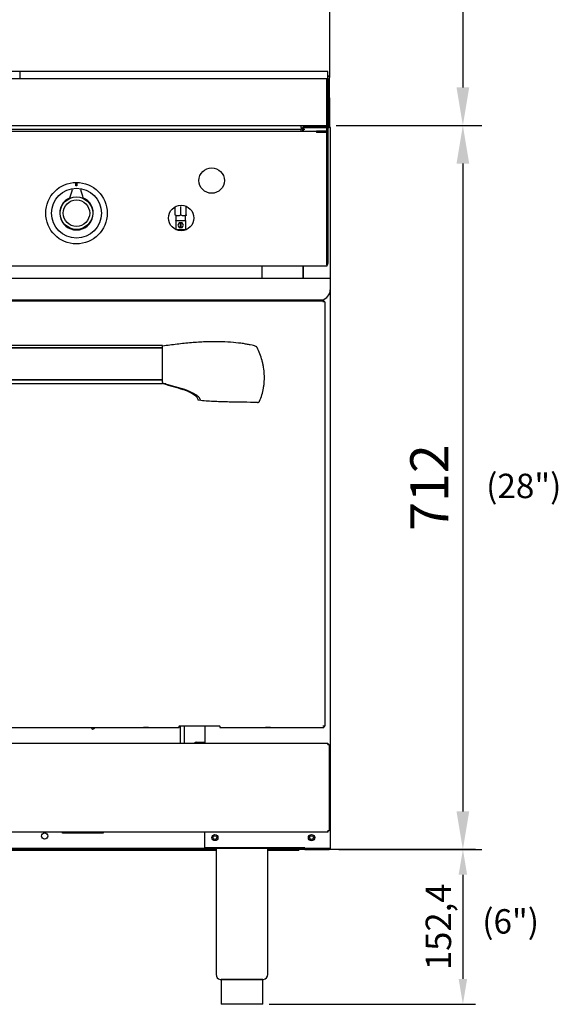
# Model space of a CAD drawing. Units: millimetres. Extents: x 9 to 21011, y 5 to 12294.
# Drawn here: x 16679 to 17208, y 10212 to 11180 of the extents above; entities that cross this region are included whole.
import ezdxf
from ezdxf.enums import TextEntityAlignment as Align

# ---------------------------------------------------------------- set-up
doc = ezdxf.new("R2010")
doc.units = ezdxf.units.MM
for name, color, linetype in [('AP6-1', 7, 'Continuous'), ('BEZEL', 7, 'Continuous'), ('DIM', 7, 'Continuous'), ('LEVELING_FOOT-6I', 7, 'Continuous'), ('RANGETOPGRATE_12', 7, 'Continuous'), ('T-KNOB', 7, 'Continuous'), ('TAR-24-72930', 7, 'Continuous'), ('TAR-24-72950', 7, 'Continuous'), ('TAR-36-7301A', 7, 'Continuous'), ('TAR-36-7302B', 7, 'Continuous'), ('TAR-36-7307B', 7, 'Continuous'), ('TAR-36-7308B', 7, 'Continuous'), ('TAR-36-7322C', 7, 'Continuous'), ('TAR-36-7330B', 7, 'Continuous'), ('TAR-36-7331C', 7, 'Continuous'), ('TAR-36-7335B', 7, 'Continuous'), ('TAR-36-7336A', 7, 'Continuous'), ('TAR-36-7337C', 7, 'Continuous'), ('TAR-36-7339B', 7, 'Continuous'), ('TAR-36-7340A', 7, 'Continuous'), ('TAR-36-7342B', 7, 'Continuous'), ('TAR-36-7343C', 7, 'Continuous'), ('TAR-36-7344A', 7, 'Continuous'), ('TAR-36-7351A', 7, 'Continuous'), ('TAR-36-7352A', 7, 'Continuous'), ('TAR-36-7373D', 7, 'Continuous'), ('TAR-36-73922B', 7, 'Continuous'), ('TAR-36-73931-A-0', 7, 'Continuous'), ('TAR-36-73931-B-0', 7, 'Continuous')]:
    doc.layers.add(name, color=color, linetype=linetype)
doc.styles.add('SEACAD_Arial', font='arial.ttf')
doc.dimstyles.new('ISO-25', dxfattribs={"dimtxt": 2.5, "dimasz": 2.5, "dimexe": 1.25, "dimexo": 0.625, "dimtad": 1, "dimtxsty": 'Standard', "dimcen": 2.5, "dimadec": 0, "dimazin": 0, "dimtfac": 1, "dimtmove": 0, "dimatfit": 3, "dimfxl": 1, "dimarcsym": 0})

# ---------------------------------------------------------------- blocks, each defined once
blk = doc.blocks.new('*D881')
at = {"color": 0, "lineweight": -2, "transparency": 16777216}
for p, q in [((16991.83, 11649.54), (17133.32, 11649.54)), ((17114.57, 11612.04), (17114.57, 11113.75)), ((16990.08, 11076.25), (17133.32, 11076.25))]:
    blk.add_line(p, q, dxfattribs=at)
at = {"color": 0, "transparency": 16777216}
for points in [[(17108.32, 11612.04), (17120.82, 11612.04), (17114.57, 11649.54)], [(17108.32, 11113.75), (17120.82, 11113.75), (17114.57, 11076.25)]]:
    blk.add_solid(points, dxfattribs=at)
at = {"layer": 'Defpoints', "color": 0, "transparency": 16777216}
for p in [(16982.45, 11649.54), (16980.7, 11076.25), (17114.57, 11076.25)]:
    blk.add_point(p, dxfattribs=at)
at = {"color": 0, "transparency": 16777216, "insert": (17086.44, 11362.89), "char_height": 37.5, "attachment_point": 5, "rotation": 90}
blk.add_mtext('573', dxfattribs=at)
blk = doc.blocks.new('*D882')
at = {"color": 0, "lineweight": -2, "transparency": 16777216}
for p, q in [((16990.08, 11076.25), (17133.32, 11076.25)), ((17114.57, 11038.75), (17114.57, 10401.82)), ((16992.58, 10364.32), (17133.32, 10364.32))]:
    blk.add_line(p, q, dxfattribs=at)
at = {"color": 0, "transparency": 16777216}
for points in [[(17108.32, 11038.75), (17120.82, 11038.75), (17114.57, 11076.25)], [(17108.32, 10401.82), (17120.82, 10401.82), (17114.57, 10364.32)]]:
    blk.add_solid(points, dxfattribs=at)
at = {"layer": 'Defpoints', "color": 0, "transparency": 16777216}
for p in [(16980.7, 11076.25), (16983.2, 10364.32), (17114.57, 10364.32)]:
    blk.add_point(p, dxfattribs=at)
at = {"color": 0, "transparency": 16777216, "insert": (17086.44, 10720.28), "char_height": 37.5, "attachment_point": 5, "rotation": 90}
blk.add_mtext('712', dxfattribs=at)
blk = doc.blocks.new('*D883')
at = {"color": 0, "lineweight": -2, "transparency": 16777216}
for p, q in [((16928.85, 10364.62), (17127.07, 10364.62)), ((17114.57, 10339.62), (17114.57, 10237.22)), ((16923.95, 10212.22), (17127.07, 10212.22))]:
    blk.add_line(p, q, dxfattribs=at)
at = {"color": 0, "transparency": 16777216}
for points in [[(17110.4, 10339.62), (17118.74, 10339.62), (17114.57, 10364.62)], [(17110.4, 10237.22), (17118.74, 10237.22), (17114.57, 10212.22)]]:
    blk.add_solid(points, dxfattribs=at)
at = {"layer": 'Defpoints', "color": 0, "transparency": 16777216}
for p in [(16922.6, 10364.62), (16917.7, 10212.22), (17114.57, 10212.22)]:
    blk.add_point(p, dxfattribs=at)
at = {"color": 0, "transparency": 16777216, "insert": (17093.74, 10288.42), "char_height": 25, "attachment_point": 5, "rotation": 90}
blk.add_mtext('152,4', dxfattribs=at)

msp = doc.modelspace()

# ---------------------------------------------------------------- linework, layer by layer
msp.add_line((16981.84, 11129.29), (16678.63, 11129.29))
for centre in [(16867.47, 11022.12), (16837.49, 10985.32)]:
    msp.add_circle(centre, 12.5)
at = {"layer": 'AP6-1', "color": 7, "linetype": 'Continuous'}
for p, q in [((16831.54, 10988.52), (16831.54, 10996.52)), ((16831.54, 10988.52), (16831.54, 10987.67)), ((16837.04, 10988.52), (16837.04, 10996.52)), ((16842.53, 10988.52), (16842.53, 10996.52)), ((16842.53, 10988.52), (16842.53, 10987.67)), ((16831.74, 10982.82), (16841.34, 10982.82)), ((16832.24, 10987.52), (16832.24, 10973.82)), ((16835.66, 10980.7), (16834.29, 10978.32)), ((16834.29, 10978.32), (16835.66, 10975.94)), ((16836.79, 10980.7), (16835.66, 10980.7)), ((16836.79, 10975.94), (16836.79, 10980.7)), ((16836.79, 10980.7), (16837.29, 10980.7)), ((16838.41, 10980.7), (16837.29, 10980.7)), ((16837.29, 10980.7), (16837.29, 10975.94)), ((16839.79, 10978.32), (16838.41, 10980.7)), ((16838.41, 10975.94), (16839.79, 10978.32)), ((16841.84, 10983.22), (16841.84, 10987.52)), ((16841.84, 10982.32), (16841.84, 10974.32)), ((16842.39, 10987.52), (16842.53, 10987.67)), ((16841.34, 10973.82), (16832.24, 10973.82)), ((16835.66, 10975.94), (16836.79, 10975.94)), ((16837.29, 10975.94), (16836.79, 10975.94)), ((16837.29, 10975.94), (16838.41, 10975.94))]:
    msp.add_line(p, q, dxfattribs=at)
for centre, radius, start, end in [((16834.29, 10992.6), 4.92, 236.05197, 303.94803), ((16834.29, 10992.6), 4.92, 236.05197, 303.94803), ((16839.78, 10992.6), 4.92, 236.05197, 303.94803), ((16839.78, 10992.6), 4.92, 236.05197, 303.94803), ((16831.74, 10983.32), 0.5, 270, 0), ((16841.4, 10983.25), 0.44, 220.24098, 261.29423), ((16841.34, 10982.32), 0.5, 0, 90), ((16840.94, 10982.56), 0.912, 0.45851, 15.32789), ((16841.34, 10974.32), 0.5, 270, 0)]:
    msp.add_arc(centre, radius, start, end, dxfattribs=at)
for points, knots in [([(16841.69, 10982.67), (16841.69, 10982.67), (16841.7, 10982.69), (16841.74, 10982.75), (16841.77, 10982.76), (16841.8, 10982.79), (16841.82, 10982.8), (16841.82, 10982.81)], [0, 0, 0, 0, 0.5, 0.5, 0.75, 0.75, 0.9056104, 0.9056104, 0.9056104, 0.9056104]), ([(16841.84, 10983.32), (16841.84, 10983.24), (16841.83, 10983.18), (16841.81, 10983.05), (16841.81, 10983), (16841.82, 10982.92), (16841.83, 10982.88), (16841.83, 10982.84), (16841.83, 10982.83)], [0, 0, 0, 0, 0.5, 0.5, 0.75, 0.75, 0.94, 1, 1, 1, 1]), ([(16841.84, 10982.32), (16841.84, 10982.4), (16841.84, 10982.47), (16841.85, 10982.61), (16841.85, 10982.65), (16841.84, 10982.73), (16841.83, 10982.78), (16841.83, 10982.82), (16841.83, 10982.83)], [0, 0, 0, 0, 0.5, 0.5, 0.75, 0.75, 0.94, 1, 1, 1, 1])]:
    msp.add_open_spline(points, degree=3, knots=knots, dxfattribs=at)
at = {"layer": 'BEZEL', "color": 7, "linetype": 'Continuous'}
for p, q in [((16733.98, 11017.05), (16733.98, 11020.05)), ((16734.98, 11020.05), (16734.98, 11017.05))]:
    msp.add_line(p, q, dxfattribs=at)
msp.add_circle((16734.48, 10990.07), 30.25, dxfattribs=at)
for radius, start, end in [(29.98, 89.04451, 90.95549), (28.99, 89.01161, 90.98839), (26.98, 88.93831, 91.06169)]:
    msp.add_arc((16734.48, 10990.07), radius, start, end, dxfattribs=at)
at = {"layer": 'LEVELING_FOOT-6I', "color": 7, "linetype": 'Continuous'}
for p, q in [((16871.8, 10364.62), (16871.8, 10241.62)), ((16922.6, 10241.62), (16922.6, 10364.62)), ((16875.95, 10236.69), (16918.45, 10236.69)), ((16917.7, 10236.62), (16876.7, 10236.62)), ((16876.7, 10236.62), (16876.7, 10212.22)), ((16917.7, 10212.22), (16917.7, 10236.62)), ((16917.7, 10212.22), (16876.7, 10212.22))]:
    msp.add_line(p, q, dxfattribs=at)
for centre, start, end in [((16876.8, 10241.62), 180, 260.21218), ((16917.6, 10241.62), 279.78782, 0)]:
    msp.add_arc(centre, 5, start, end, dxfattribs=at)
at = {"layer": 'RANGETOPGRATE_12', "color": 7, "linetype": 'Continuous'}
for p, q in [((16678.63, 11129.29), (16625.45, 11129.29)), ((16678.63, 11129.29), (16678.63, 11122.32)), ((16678.63, 11129.29), (16678.63, 11122.32)), ((16981.84, 11122.32), (16981.84, 11129.29)), ((16977.08, 11075.32), (16977.08, 11076.25))]:
    msp.add_line(p, q, dxfattribs=at)
at = {"layer": 'T-KNOB', "color": 7, "linetype": 'Continuous'}
for p, q in [((16730.98, 11013.9), (16730.57, 11013.41)), ((16738.38, 11013.42), (16737.98, 11013.9))]:
    msp.add_line(p, q, dxfattribs=at)
for radius in [24.49, 16, 13]:
    msp.add_circle((16734.48, 10990.07), radius, dxfattribs=at)
for centre, radius, start, end in [((16730.96, 11013.12), 0.5, 139.66358, 163.80166), ((16731.29, 11013.63), 0.421, 136.63819, 148.10437), ((16738, 11013.12), 0.5, 16.19834, 40.33642), ((16734.48, 10990.07), 16.49, 112.48174, 67.51826), ((16785.28, 10970.25), 67.01, 148.45777, 149.03598), ((16683.68, 10970.25), 67.01, 30.96402, 31.54223), ((16741.16, 11005.1), 0.303, 190.87914, 220.287)]:
    msp.add_arc(centre, radius, start, end, dxfattribs=at)
for centre, major_axis, ratio, start_param, end_param in [((16730.96, 11013.12), (0.381, -0.324), 0.999104, 3.141593, 3.192329), ((16731.36, 11013.59), (0.379, -0.326), 0.999131, 3.14391, 3.181788), ((16737.59, 11013.59), (-0.379, -0.326), 0.999131, 3.089823, 3.141245), ((16738, 11013.12), (-0.381, -0.324), 0.999104, 3.10868, 3.141593), ((16741.34, 11005.18), (0.425, 0.263), 0.997946, 2.865691, 3.732494)]:
    msp.add_ellipse(centre, major_axis=major_axis, ratio=ratio, start_param=start_param, end_param=end_param, dxfattribs=at)
for points in [[(16728.09, 11005.05), (16728.89, 11007.79), (16729.68, 11010.53), (16730.48, 11013.26)], [(16738.48, 11013.26), (16739.27, 11010.53), (16740.07, 11007.79), (16740.86, 11005.05)]]:
    msp.add_open_spline(points, degree=3, dxfattribs=at)
at = {"layer": 'TAR-24-72930', "color": 7, "linetype": 'Continuous'}
for p, q in [((16819.26, 10859.98), (16230.26, 10859.98)), ((16819.26, 10857.6), (16230.26, 10857.6)), ((16819.26, 10857.47), (16230.26, 10857.47)), ((16819.26, 10859.98), (16819.26, 10859.57)), ((16819.26, 10857.6), (16819.26, 10859.57)), ((16819.26, 10857.47), (16819.26, 10857.6)), ((16819.26, 10826.08), (16230.26, 10826.08)), ((16819.26, 10824.11), (16819.26, 10826.08)), ((16819.26, 10824.11), (16819.26, 10823.53)), ((16819.26, 10822.75), (16819.26, 10823.53)), ((16230.26, 10822.47), (16819.26, 10822.47)), ((16819.26, 10822.75), (16819.26, 10822.47))]:
    msp.add_line(p, q, dxfattribs=at)
at = {"layer": 'TAR-24-72950', "color": 7, "linetype": 'Continuous'}
for p, q in [((16819.26, 10857.32), (16230.26, 10857.32)), ((16230.26, 10826.29), (16819.26, 10826.29)), ((16230.26, 10826.21), (16819.26, 10826.21))]:
    msp.add_line(p, q, dxfattribs=at)
at = {"layer": 'TAR-36-7301A', "color": 7, "linetype": 'Continuous'}
for p, q in [((16720.7, 10380.62), (16720.7, 10381.42)), ((16760.7, 10380.62), (16720.7, 10380.62)), ((16760.7, 10381.42), (16760.7, 10380.62)), ((16092.2, 10365.62), (16959.2, 10365.62))]:
    msp.add_line(p, q, dxfattribs=at)
for centre, radius in [((16703.2, 10377.62), 3.1), ((16870.7, 10376.12), 1.8), ((16965.7, 10376.12), 1.8)]:
    msp.add_circle(centre, radius, dxfattribs=at)
at = {"layer": 'TAR-36-7302B', "color": 7, "linetype": 'Continuous'}
for p in [(16860.7, 10904.72), (16860.7, 10904.04)]:
    msp.add_line(p, (16860.7, 10904.62), dxfattribs=at)
at = {"layer": 'TAR-36-7307B', "color": 7, "linetype": 'Continuous'}
msp.add_arc((16750.7, 10484.62), 1.8, 182.60816, 357.39184, dxfattribs=at)
at = {"layer": 'TAR-36-7308B', "color": 7, "linetype": 'Continuous'}
for p, q in [((16850.7, 10468.82), (16850.7, 10469.28)), ((16852.2, 10468.82), (16852.2, 10469.28)), ((16852.21, 10469.88), (16860.7, 10469.88)), ((16852.21, 10469.28), (16860.7, 10469.28))]:
    msp.add_line(p, q, dxfattribs=at)
for major_axis, end_param in [((-1.5, 0), 6.283185), ((-0.002, 0), 6.283192)]:
    msp.add_ellipse((16852.21, 10469.28), major_axis=major_axis, ratio=0.4, start_param=4.712389, end_param=end_param, dxfattribs=at)
at = {"layer": 'TAR-36-7322C', "color": 7, "linetype": 'Continuous'}
for p, q in [((16067.96, 10904.04), (16977.95, 10904.04)), ((16977.95, 10904.04), (16977.95, 10903.04)), ((16977.95, 10903.04), (16977.95, 10903.04)), ((16978.95, 10903.04), (16977.95, 10903.04)), ((16977.95, 10903.04), (16977.95, 10903.04)), ((16978.95, 10903.04), (16978.95, 10903.04)), ((16978.95, 10903.04), (16978.95, 10485.54)), ((16210.45, 10484.54), (16835.45, 10484.54)), ((16835.45, 10486.04), (16875.45, 10486.04)), ((16835.45, 10486.04), (16835.45, 10485.54)), ((16835.45, 10486.04), (16875.45, 10486.04)), ((16835.45, 10484.54), (16835.45, 10485.54)), ((16835.45, 10484.54), (16835.45, 10484.54)), ((16875.45, 10485.54), (16875.45, 10486.04)), ((16875.45, 10485.54), (16875.45, 10484.54)), ((16875.45, 10484.54), (16977.95, 10484.54)), ((16875.45, 10484.54), (16875.45, 10484.54)), ((16977.95, 10485.54), (16977.95, 10485.54)), ((16978.95, 10485.54), (16977.95, 10485.54)), ((16977.95, 10485.54), (16978.95, 10485.54)), ((16977.95, 10485.54), (16977.95, 10485.54)), ((16977.95, 10485.54), (16977.95, 10485.54)), ((16977.95, 10485.54), (16977.95, 10484.54)), ((16977.95, 10485.54), (16978.95, 10485.54)), ((16977.95, 10484.54), (16977.95, 10484.54)), ((16978.95, 10485.54), (16978.95, 10485.54)), ((16978.95, 10485.54), (16978.95, 10485.54))]:
    msp.add_line(p, q, dxfattribs=at)
for centre in [(16977.95, 10903.04), (16977.95, 10485.54)]:
    msp.add_ellipse(centre, major_axis=(-1, 0), ratio=0.000032, start_param=3.141593, end_param=6.283185, dxfattribs=at)
for centre in [(16802.95, 10484.54), (16922.95, 10484.54)]:
    msp.add_ellipse(centre, major_axis=(-2.5, 0), ratio=0.000032, dxfattribs=at)
at = {"layer": 'TAR-36-7330B', "color": 7, "linetype": 'Continuous'}
for p, q in [((16069.71, 10468.82), (16981.7, 10468.82)), ((16981.7, 10467.62), (16981.7, 10468.82)), ((16981.7, 10468.82), (16981.7, 10468.82)), ((16981.7, 10468.82), (16981.7, 10467.62)), ((16981.7, 10467.62), (16981.7, 10467.62)), ((16981.7, 10467.62), (16982.9, 10467.62)), ((16982.9, 10467.62), (16982.9, 10382.62)), ((16981.7, 10381.42), (16069.71, 10381.42)), ((16981.7, 10382.62), (16981.7, 10382.62)), ((16981.7, 10382.62), (16981.7, 10381.42)), ((16981.7, 10381.42), (16981.7, 10382.62)), ((16982.9, 10382.62), (16981.7, 10382.62)), ((16981.7, 10381.42), (16981.7, 10381.42))]:
    msp.add_line(p, q, dxfattribs=at)
at = {"layer": 'TAR-36-7331C', "color": 7, "linetype": 'Continuous'}
for p, q in [((16957.45, 11072.72), (16957.45, 11072.72)), ((16957.45, 11072.72), (16959.06, 11072.72)), ((16957.45, 11072.72), (16957.45, 11070.82)), ((16959.2, 11072.72), (16959.06, 11072.72)), ((16979.05, 11074.32), (16979.05, 11074.31)), ((16957.45, 10937.82), (16957.45, 10926.22))]:
    msp.add_line(p, q, dxfattribs=at)
msp.add_arc((16959.06, 11072.72), 1.6, 92.8633, 180, dxfattribs=at)
at = {"layer": 'TAR-36-7335B', "color": 7, "linetype": 'Continuous'}
for p, q in [((16958.21, 11075.32), (16958.7, 11075.32)), ((16980.7, 11075.32), (16958.7, 11075.32)), ((16958.7, 11074.32), (16958.7, 11075.32)), ((16983.2, 11075.32), (16982.2, 11075.32)), ((16957.2, 11070.82), (16957.2, 11074.31)), ((16958.2, 11074.07), (16958.2, 11074.31)), ((16958.21, 11074.32), (16958.7, 11074.32)), ((16980.7, 11074.32), (16958.7, 11074.32)), ((16959.2, 11074.31), (16980.7, 11074.31)), ((16983.2, 11074.32), (16982.2, 11074.32)), ((16982.2, 11074.31), (16983.2, 11074.31)), ((16984.2, 11074.31), (16983.2, 11074.31)), ((16983.2, 11074.31), (16983.2, 11074.31)), ((16984.2, 11074.31), (16984.2, 10926.22)), ((16984.2, 10914.72), (16984.2, 10365.32)), ((16983.2, 10365.32), (16959.2, 10365.32)), ((16959.2, 10365.32), (16983.2, 10365.32)), ((16959.2, 10364.32), (16959.2, 10365.32)), ((16959.2, 10364.32), (16983.2, 10364.32)), ((16984.2, 10365.32), (16983.2, 10365.32)), ((16983.2, 10365.32), (16983.2, 10365.32))]:
    msp.add_line(p, q, dxfattribs=at)
msp.add_circle((16965.7, 10376.07), 3.1, dxfattribs=at)
for centre, radius, start, end in [((16958.21, 11074.31), 1, 90, 180), ((16983.2, 11074.31), 1, 0, 90), ((16958.21, 11074.31), 0.002, 90, 180), ((16983.2, 11074.31), 0.002, 0, 90), ((16983.2, 10365.32), 1, 270, 0), ((16983.2, 10365.32), 0.002, 270, 0)]:
    msp.add_arc(centre, radius, start, end, dxfattribs=at)
at = {"layer": 'TAR-36-7336A', "color": 7, "linetype": 'Continuous'}
for p, q in [((16069.2, 10926.22), (16984.2, 10926.22)), ((16984.2, 10926.22), (16984.2, 10914.72)), ((16984.07, 10913.07), (16984.2, 10914.72)), ((16079.2, 10904.72), (16974.2, 10904.72))]:
    msp.add_line(p, q, dxfattribs=at)
msp.add_arc((16974.2, 10914.72), 10, 270, 350.50277, dxfattribs=at)
at = {"layer": 'TAR-36-7337C', "color": 7, "linetype": 'Continuous'}
for p, q in [((16955.55, 11074.32), (16955.55, 11076.25)), ((16095.55, 11072.72), (16955.55, 11072.72)), ((16955.55, 11074.32), (16955.55, 11072.72)), ((16955.55, 11072.72), (16955.55, 11072.72)), ((16955.55, 11072.72), (16955.55, 11072.72)), ((16955.55, 11072.72), (16955.55, 11072.72)), ((16957.15, 11072.72), (16955.55, 11072.72)), ((16955.55, 11070.82), (16955.55, 11072.72)), ((16955.55, 11072.72), (16955.55, 11072.72)), ((16957.15, 11070.82), (16957.15, 11072.72))]:
    msp.add_line(p, q, dxfattribs=at)
at = {"layer": 'TAR-36-7339B', "color": 7, "linetype": 'Continuous'}
for p, q in [((16871.8, 10364.62), (16179.6, 10364.62)), ((16871.8, 10363.42), (16179.6, 10363.42)), ((16953.2, 10364.62), (16922.6, 10364.62)), ((16953.2, 10363.42), (16922.6, 10363.42)), ((16953.2, 10364.62), (16953.2, 10365.62)), ((16953.2, 10363.42), (16953.2, 10364.62)), ((16953.2, 10364.62), (16953.2, 10364.62))]:
    msp.add_line(p, q, dxfattribs=at)
at = {"layer": 'TAR-36-7340A', "color": 7, "linetype": 'Continuous'}
for p, q in [((16070.7, 11122.32), (16980.7, 11122.32)), ((16980.7, 11122.32), (16980.7, 11104.82)), ((16980.7, 11104.82), (16980.7, 11079.82)), ((16070.7, 11076.25), (16980.7, 11076.25)), ((16980.7, 11079.82), (16980.7, 11078.34))]:
    msp.add_line(p, q, dxfattribs=at)
at = {"layer": 'TAR-36-7342B', "color": 7, "linetype": 'Continuous'}
for p, q in [((16980.7, 11104.82), (16980.7, 11122.32)), ((16980.7, 11122.32), (16982.2, 11122.32)), ((16982.2, 11104.82), (16982.2, 11122.32)), ((16980.7, 11078.32), (16980.7, 11104.82)), ((16982.2, 11078.32), (16982.2, 11104.82)), ((16980.7, 11075.82), (16980.7, 11078.32)), ((16980.7, 11078.32), (16982.2, 11078.32)), ((16980.7, 11069.32), (16980.7, 11075.82)), ((16980.7, 11075.82), (16982.2, 11075.82)), ((16982.2, 11075.82), (16982.2, 11078.32)), ((16982.2, 11065.82), (16982.2, 11075.82)), ((16980.7, 11070.82), (16970.7, 11070.82)), ((16980.7, 11070.82), (16980.7, 11070.82)), ((16980.7, 11065.82), (16982.2, 11065.82)), ((16982.2, 11065.82), (16980.7, 11065.82)), ((16982.2, 11065.82), (16982.2, 11065.82)), ((16982.2, 10940.82), (16982.2, 11065.82)), ((16980.7, 10940.82), (16982.2, 10940.82)), ((16982.2, 10940.82), (16982.2, 10940.82))]:
    msp.add_line(p, q, dxfattribs=at)
msp.add_arc((16980.7, 10940.82), 1.5, 270, 0, dxfattribs=at)
at = {"layer": 'TAR-36-7343C', "color": 7, "linetype": 'Continuous'}
for p, q in [((16957.35, 11075.92), (16957.35, 11074.84)), ((16977.08, 11075.92), (16957.35, 11075.92)), ((16955.55, 11073.92), (16955.85, 11073.92)), ((16955.86, 11073.92), (16955.85, 11073.92)), ((16955.85, 11073.92), (16955.85, 11072.72)), ((16955.86, 11073.92), (16957.2, 11073.92)), ((16955.86, 11072.72), (16955.86, 11073.92)), ((16957.15, 11072.32), (16957.2, 11072.32)), ((16957.15, 11071.82), (16957.2, 11071.82))]:
    msp.add_line(p, q, dxfattribs=at)
at = {"layer": 'TAR-36-7344A', "color": 7, "linetype": 'Continuous'}
for p, q in [((16080.7, 11070.82), (16970.7, 11070.82)), ((16970.7, 11070.82), (16970.7, 11069.32)), ((16980.7, 11069.32), (16970.7, 11069.32)), ((16970.7, 11069.32), (16970.7, 11069.32)), ((16970.7, 11069.32), (16970.7, 11069.32)), ((16980.7, 10939.32), (16980.7, 11069.32)), ((16980.7, 10937.82), (16070.7, 10937.82)), ((16980.7, 10939.32), (16980.7, 10937.82))]:
    msp.add_line(p, q, dxfattribs=at)
at = {"layer": 'TAR-36-7351A', "color": 7, "linetype": 'Continuous'}
for p, q in [((16983.4, 11585.29), (16983.4, 11124.72)), ((16983.4, 11124.72), (16981.84, 11124.72)), ((16982.2, 11124.72), (16983.4, 11124.72)), ((16983.4, 11124.72), (16982.2, 11124.72)), ((16983.4, 11124.72), (16983.4, 11124.72)), ((16983.4, 11124.72), (16983.4, 11124.72)), ((16983.4, 11124.72), (16983.4, 11123.52)), ((16983.4, 11103.52), (16983.4, 11123.52)), ((16982.2, 11103.52), (16982.2, 11075.72)), ((16982.2, 11103.52), (16983.4, 11103.52)), ((16983.4, 11103.52), (16983.4, 11075.72)), ((16982.2, 11075.72), (16982.2, 11075.72)), ((16982.2, 11075.72), (16983.4, 11075.72))]:
    msp.add_line(p, q, dxfattribs=at)
at = {"layer": 'TAR-36-7352A', "color": 7, "linetype": 'Continuous'}
for p, q in [((16917.2, 10926.22), (16917.2, 10937.82)), ((16957.2, 10937.82), (16957.2, 10926.22))]:
    msp.add_line(p, q, dxfattribs=at)
at = {"layer": 'TAR-36-7373D', "color": 7, "linetype": 'Continuous'}
for p, q in [((16860.7, 10904.04), (16860.7, 10904.62)), ((16860.7, 10486.04), (16860.7, 10468.82)), ((16860.7, 10366.12), (16860.7, 10381.42)), ((16959.2, 10366.12), (16860.7, 10366.12))]:
    msp.add_line(p, q, dxfattribs=at)
for centre in [(16870.7, 10376.12), (16965.7, 10376.12)]:
    msp.add_circle(centre, 3, dxfattribs=at)
at = {"layer": 'TAR-36-73922B', "color": 7, "linetype": 'Continuous'}
for p, q in [((16836.85, 10468.82), (16836.85, 10486.04)), ((16840.85, 10468.82), (16840.85, 10486.04))]:
    msp.add_line(p, q, dxfattribs=at)
at = {"layer": 'TAR-36-73931-A-0', "color": 7, "linetype": 'Continuous'}
for p, q in [((16819.26, 10858.07), (16819.26, 10859.74)), ((16819.26, 10825.61), (16819.26, 10858.07)), ((16819.26, 10824.13), (16819.26, 10825.61)), ((16819.26, 10823.27), (16819.26, 10823.39)), ((16819.26, 10822.75), (16819.26, 10823.27)), ((16819.73, 10822.6), (16819.26, 10822.75)), ((16819.26, 10822.67), (16819.26, 10822.75)), ((16819.73, 10822.6), (16819.26, 10822.67)), ((16822.26, 10822.28), (16819.73, 10822.6)), ((16822.26, 10821.97), (16822.26, 10822.28))]:
    msp.add_line(p, q, dxfattribs=at)
msp.add_arc((16899.99, 10833.26), 28.04, 66.95591, 77.71404, dxfattribs=at)
for points, knots in [([(16819.26, 10859.71), (16823.96, 10860.32), (16828.67, 10860.92), (16835.74, 10861.77), (16838.1, 10862.05), (16842.8, 10862.57), (16845.15, 10862.79), (16849.81, 10863.18), (16852.12, 10863.34), (16856.74, 10863.61), (16859.04, 10863.72), (16865.81, 10863.95), (16870.14, 10863.99), (16878.44, 10863.86), (16882.44, 10863.69), (16889.77, 10863.18), (16893.13, 10862.84), (16897.73, 10862.22), (16899.19, 10861.99), (16901.91, 10861.51), (16903.17, 10861.26), (16904.66, 10860.91), (16904.97, 10860.84), (16905.28, 10860.76)], [0, 0, 0, 0, 0.125, 0.125, 0.1875, 0.1875, 0.25, 0.25, 0.3125, 0.3125, 0.375, 0.375, 0.5, 0.5, 0.625, 0.625, 0.75, 0.75, 0.8125, 0.8125, 0.875, 0.875, 0.8924578, 0.8924578, 0.8924578, 0.8924578]), ([(16912.16, 10858.01), (16912.07, 10858.2), (16911.95, 10858.37), (16911.67, 10858.68), (16911.5, 10858.81), (16911.21, 10858.98), (16911.09, 10859.04), (16910.97, 10859.09)], [0, 0, 0, 0, 0.25, 0.25, 0.5, 0.5, 0.6574089, 0.6574089, 0.6574089, 0.6574089]), ([(16914.53, 10805.14), (16915.46, 10807.24), (16916.24, 10809.38), (16917.55, 10813.72), (16918.08, 10815.92), (16918.67, 10819.27), (16918.84, 10820.4), (16919.1, 10822.67), (16919.2, 10823.81), (16919.4, 10827.24), (16919.4, 10829.51), (16919.14, 10834.04), (16918.89, 10836.29), (16918.32, 10839.66), (16918.1, 10840.78), (16917.6, 10843.01), (16917.33, 10844.13), (16915.8, 10849.64), (16914.16, 10853.89), (16912.16, 10858.01)], [0, 0, 0, 0, 0.125, 0.125, 0.25, 0.25, 0.3125, 0.3125, 0.375, 0.375, 0.5, 0.5, 0.625, 0.625, 0.6875, 0.6875, 0.75, 0.75, 1, 1, 1, 1]), ([(16840.97, 10816.59), (16840.58, 10816.72), (16840.19, 10816.84), (16839.7, 10817), (16839.61, 10817.03), (16839.41, 10817.09), (16839.31, 10817.12), (16839.02, 10817.2), (16838.83, 10817.26), (16837.85, 10817.53), (16835.51, 10818.18), (16830.05, 10819.72), (16825.37, 10821.07), (16822.26, 10821.97)], [0, 0, 0, 0, 0.0625, 0.0625, 0.078125, 0.078125, 0.09375, 0.09375, 0.125, 0.125, 0.25, 0.5, 1, 1, 1, 1]), ([(16856.71, 10805.9), (16856.63, 10806.37), (16856.46, 10806.84), (16856.07, 10807.54), (16855.92, 10807.78), (16855.58, 10808.25), (16855.38, 10808.48), (16854.75, 10809.18), (16854.26, 10809.63), (16853.14, 10810.54), (16852.51, 10810.99), (16851.14, 10811.88), (16850.39, 10812.33), (16849.19, 10812.98), (16848.77, 10813.2), (16847.91, 10813.64), (16847.47, 10813.85), (16846.09, 10814.5), (16845.13, 10814.93), (16843.62, 10815.56), (16843.11, 10815.77), (16842.05, 10816.18), (16841.51, 10816.39), (16840.97, 10816.59)], [0, 0, 0, 0, 0.125, 0.125, 0.1875, 0.1875, 0.25, 0.25, 0.375, 0.375, 0.5, 0.5, 0.625, 0.625, 0.6875, 0.6875, 0.75, 0.75, 0.875, 0.875, 0.9375, 0.9375, 1, 1, 1, 1]), ([(16912.72, 10803.99), (16908.05, 10804.03), (16903.38, 10804.08), (16894.03, 10804.21), (16889.36, 10804.28), (16882.35, 10804.44), (16880.01, 10804.5), (16875.34, 10804.65), (16873.01, 10804.74), (16868.34, 10804.95), (16866.01, 10805.08), (16861.35, 10805.41), (16859.03, 10805.62), (16856.71, 10805.9)], [0, 0, 0, 0, 0.25, 0.25, 0.5, 0.5, 0.625, 0.625, 0.75, 0.75, 0.875, 0.875, 1, 1, 1, 1]), ([(16912.72, 10803.99), (16912.91, 10803.98), (16913.1, 10804.01), (16913.47, 10804.11), (16913.64, 10804.19), (16913.96, 10804.39), (16914.11, 10804.52), (16914.35, 10804.8), (16914.45, 10804.97), (16914.53, 10805.14)], [0, 0, 0, 0, 0.25, 0.25, 0.5, 0.5, 0.75, 0.75, 1, 1, 1, 1])]:
    msp.add_open_spline(points, degree=3, knots=knots, dxfattribs=at)
at = {"layer": 'TAR-36-73931-B-0', "color": 7, "linetype": 'Continuous'}
for p, q in [((16819.26, 10822.75), (16819.26, 10822.67)), ((16819.73, 10822.6), (16819.26, 10822.67)), ((16822.26, 10822.28), (16819.73, 10822.6)), ((16822.26, 10821.97), (16822.26, 10822.28)), ((16856.71, 10805.9), (16854.28, 10806.23))]:
    msp.add_line(p, q, dxfattribs=at)
for centre, radius, start, end in [((16752.66, 10570.88), 260.34, 73.66594, 75.17812), ((16991.39, 11365.81), 569.68, 252.46378, 254.51157)]:
    msp.add_arc(centre, radius, start, end, dxfattribs=at)
for points, knots in [([(16840.97, 10816.59), (16840.58, 10816.72), (16840.19, 10816.84), (16839.7, 10817), (16839.61, 10817.03), (16839.41, 10817.09), (16839.31, 10817.12), (16839.02, 10817.2), (16838.83, 10817.26), (16837.85, 10817.53), (16835.51, 10818.18), (16830.05, 10819.72), (16825.37, 10821.07), (16822.26, 10821.97)], [0, 0, 0, 0, 0.0625, 0.0625, 0.078125, 0.078125, 0.09375, 0.09375, 0.125, 0.125, 0.25, 0.5, 1, 1, 1, 1]), ([(16854.28, 10806.23), (16854.22, 10806.63), (16854.09, 10807.07), (16853.47, 10808.31), (16852.81, 10809.17), (16850.67, 10811.06), (16849.2, 10812.09), (16846.16, 10813.77), (16845.01, 10814.35), (16843.04, 10815.25), (16842.34, 10815.56), (16841.23, 10816.03), (16840.85, 10816.18), (16840.27, 10816.42), (16840.07, 10816.5), (16839.77, 10816.62), (16839.67, 10816.66), (16839.46, 10816.74), (16839.38, 10816.78), (16839.26, 10816.82)], [0, 0, 0, 0, 0.165707, 0.165707, 0.443805, 0.443805, 0.721902, 0.721902, 0.860951, 0.860951, 0.930476, 0.930476, 0.965238, 0.965238, 0.982619, 0.982619, 0.991309, 0.991309, 1, 1, 1, 1]), ([(16856.71, 10805.9), (16856.63, 10806.37), (16856.46, 10806.84), (16856.07, 10807.54), (16855.92, 10807.78), (16855.58, 10808.25), (16855.38, 10808.48), (16854.75, 10809.18), (16854.26, 10809.63), (16853.14, 10810.54), (16852.51, 10810.99), (16851.14, 10811.88), (16850.39, 10812.33), (16849.19, 10812.98), (16848.77, 10813.2), (16847.91, 10813.64), (16847.47, 10813.85), (16846.09, 10814.5), (16845.13, 10814.93), (16843.62, 10815.56), (16843.11, 10815.77), (16842.05, 10816.18), (16841.51, 10816.39), (16840.97, 10816.59)], [0, 0, 0, 0, 0.125, 0.125, 0.1875, 0.1875, 0.25, 0.25, 0.375, 0.375, 0.5, 0.5, 0.625, 0.625, 0.6875, 0.6875, 0.75, 0.75, 0.875, 0.875, 0.9375, 0.9375, 1, 1, 1, 1])]:
    msp.add_open_spline(points, degree=3, knots=knots, dxfattribs=at)

# ---------------------------------------------------------------- texts
at = {"layer": 'DIM', "color": 132, "linetype": 'Continuous', "style": 'SEACAD_Arial'}
for s, p in [('(28")', (17137.47, 10733.88)), ('(6")', (17133.65, 10305.75))]:
    msp.add_text(s, height=24, dxfattribs=at).set_placement(p, align=Align.TOP_LEFT)

# ---------------------------------------------------------------- dimensions: what is measured, and where the dimension line sits
at = {"color": 132}
for base, p1, p2, override, picture, middle in [((17114.57, 11076.25), (16982.45, 11649.54), (16980.7, 11076.25), {"dimscale": 15, "dimdec": 0, "dimlunit": 5, "dimtdec": 0}, '*D881', (17086.44, 11362.89)), ((17114.57, 10364.32), (16980.7, 11076.25), (16983.2, 10364.32), {"dimscale": 15, "dimdec": 0, "dimlunit": 5, "dimtdec": 0}, '*D882', (17086.44, 10720.28)), ((17114.57, 10212.22), (16922.6, 10364.62), (16917.7, 10212.22), {"dimscale": 10, "dimdec": 1, "dimtdec": 1}, '*D883', (17093.74, 10288.42))]:
    dim = msp.add_linear_dim(base=base, p1=p1, p2=p2, angle=90, dimstyle='ISO-25', override=override, dxfattribs=at)
    dim.commit()
    dim.dimension.update_dxf_attribs({"geometry": picture, "text_midpoint": middle})

doc.saveas('drawing.dxf')
